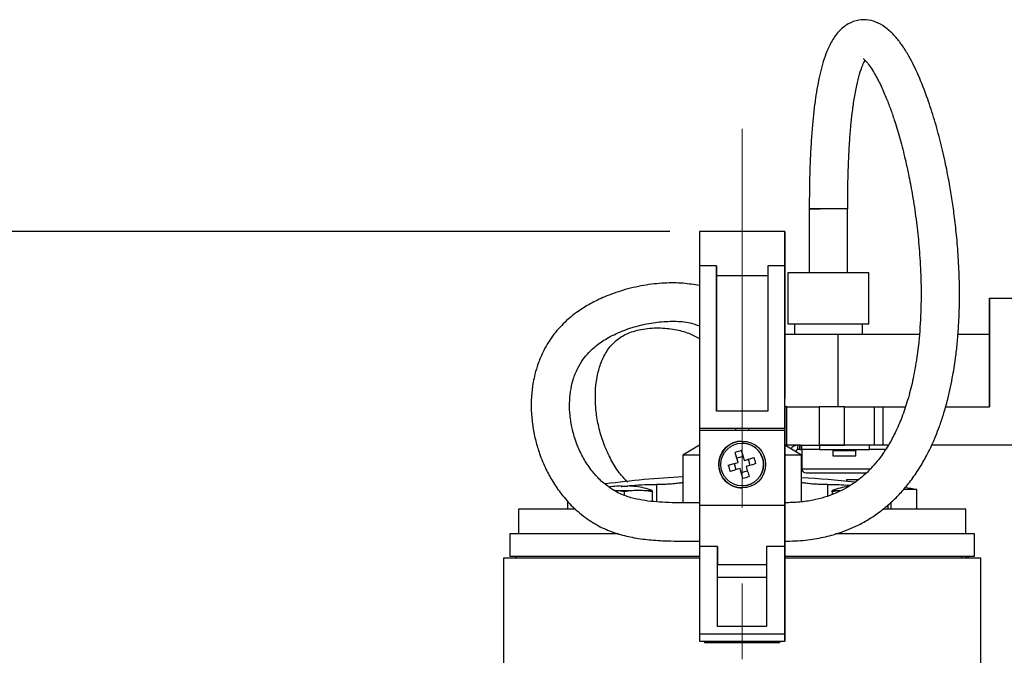
# Model space of a CAD drawing. Units: millimetres. Extents: x -4 to 213, y 0 to 297.
# Drawn here: x 39 to 72, y 180 to 201 of the extents above; entities that cross this region are included whole.
import ezdxf

# ---------------------------------------------------------------- set-up
doc = ezdxf.new("R2010")
doc.units = ezdxf.units.MM
doc.linetypes.add('CENTERX2', pattern=[20.32, 12.7, -2.54, 2.54, -2.54])
doc.layers.add('FORMAT', color=7, linetype='Continuous')
doc.styles.add('SLDTEXTSTYLE0', font='TXT', dxfattribs={"width": 0.605})
doc.dimstyles.new('SLDDIMSTYLE0', dxfattribs={"dimtxt": 2.5, "dimasz": 2.5, "dimexe": 0, "dimexo": 0.0625, "dimtad": 1, "dimdec": 0, "dimlfac": 7, "dimrnd": 1e-09, "dimzin": 12, "dimdsep": 46, "dimtxsty": 'SLDTEXTSTYLE0', "dimblk1": 'CLOSED', "dimblk2": 'CLOSED', "dimsah": 1, "dimcen": 0.09, "dimadec": 0, "dimazin": 3, "dimtfac": 1, "dimtdec": 0, "dimtofl": 0, "dimtmove": 0, "dimatfit": 3, "dimldrblk": 'CLOSED', "dimfxl": 0, "dimfrac": 2, "dimtolj": 1, "dimtzin": 12, "dimarcsym": 0})

# ---------------------------------------------------------------- blocks, each defined once
blk = doc.blocks.new('_Closed')
at = {"color": 0, "linetype": 'ByBlock', "lineweight": -2}
for p, q in [((-1, 0.166667), (0, 0)), ((-1, 0.166667), (-1, -0.166667)), ((0, 0), (-1, -0.166667)), ((0, 0), (-1, 0))]:
    blk.add_line(p, q, dxfattribs=at)
blk = doc.blocks.new('_D_5')
at = {"layer": 'FORMAT', "color": 7}
for p, q in [((60.722, 194.059), (24.07, 194.059)), ((24.82, 194.059), (24.82, 136.173)), ((50.865, 136.173), (24.07, 136.173))]:
    blk.add_line(p, q, dxfattribs=at)
at = {"layer": 'FORMAT', "color": 7, "xscale": 2.5, "yscale": 2.5}
for p, rotation in [((24.82, 194.059), 89.99999890553542), ((24.82, 136.173), 269.9999989055354)]:
    blk.add_blockref('_Closed', p, dxfattribs=dict(at, rotation=rotation))
at = {"layer": 'FORMAT', "color": 7, "insert": (21.598, 162.767), "char_height": 2.5, "attachment_point": 1, "rotation": 90, "style": 'SLDTEXTSTYLE0'}
blk.add_mtext('405', dxfattribs=at)

msp = doc.modelspace()

# ---------------------------------------------------------------- linework, layer by layer
at = {"color": 7, "linetype": 'Continuous', "lineweight": 25}
for p, q in [((65.4014, 194.8164), (65.4014, 192.6735)), ((66.6871, 194.8164), (65.4014, 194.8164)), ((65.579, 194.8164), (65.7653, 194.8164)), ((66.6871, 192.6735), (66.6871, 194.8164)), ((64.5795, 194.0592), (61.7224, 194.0592)), ((64.5795, 194.0592), (64.5799, 194.0592)), ((64.5796, 193.3164), (64.5795, 193.3164)), ((64.5796, 193.1449), (64.5796, 193.3164)), ((64.5797, 193.1449), (64.5797, 193.3164)), ((64.5797, 193.3164), (64.5797, 193.3164)), ((64.5798, 193.3164), (64.5799, 193.3164)), ((64.5798, 193.1449), (64.5798, 193.3164)), ((64.5798, 193.3164), (64.5798, 193.3164)), ((61.7224, 192.9076), (61.7223, 187.4592)), ((62.2938, 192.9076), (61.7224, 192.9076)), ((62.2937, 188.0307), (62.2938, 192.9076)), ((64.0081, 192.9076), (64.008, 188.0307)), ((64.5795, 192.9076), (64.0081, 192.9076)), ((64.5794, 187.4592), (64.5795, 192.9076)), ((64.5795, 193.0307), (64.5796, 193.0307)), ((64.5796, 193.0307), (64.5797, 193.0307)), ((64.5797, 193.0307), (64.5798, 193.0307)), ((64.58, 190.6021), (64.5799, 192.9076)), ((62.2938, 192.5817), (62.2937, 188.0307)), ((62.2938, 192.5817), (64.0081, 192.5817)), ((64.5795, 192.4209), (64.5795, 188.4535)), ((64.5799, 192.4209), (64.5799, 190.6021)), ((64.6871, 192.6735), (64.6871, 190.9592)), ((67.4014, 192.6735), (64.6871, 192.6735)), ((67.4014, 190.9592), (67.4014, 192.6735)), ((71.4368, 191.8164), (71.4368, 190.6021)), ((71.4368, 191.8164), (71.4373, 191.8164)), ((71.4373, 188.1735), (71.4373, 191.8164)), ((71.4373, 191.8164), (72.4373, 191.8164)), ((64.6871, 190.9592), (67.4014, 190.9592)), ((64.9014, 190.9592), (64.9014, 190.6021)), ((67.1871, 190.6021), (67.1871, 190.9592)), ((66.3568, 190.6021), (64.58, 190.6021)), ((66.3568, 190.6021), (66.3568, 188.1735)), ((69.0891, 190.6021), (66.3568, 190.6021)), ((71.4373, 190.6021), (70.3831, 190.6021)), ((71.4373, 190.6021), (71.4373, 188.1735)), ((64.5795, 188.2261), (64.5795, 184.9599)), ((64.6523, 188.1735), (64.58, 188.1735)), ((64.6523, 186.8878), (64.6523, 188.1735)), ((64.6523, 188.1735), (65.7369, 188.1735)), ((65.7369, 188.1735), (65.7369, 186.8878)), ((66.5803, 188.1735), (65.7369, 188.1735)), ((66.5803, 186.8878), (66.5803, 188.1735)), ((66.5803, 188.1735), (67.5803, 188.1735)), ((67.5803, 188.1735), (67.5803, 186.8878)), ((67.5803, 188.1735), (67.8659, 188.1735)), ((67.8659, 188.1735), (67.8659, 186.8878)), ((67.8659, 188.1735), (68.6202, 188.1735)), ((69.9678, 188.1735), (71.4373, 188.1735)), ((64.008, 188.0307), (62.2937, 188.0307)), ((61.7223, 187.4592), (64.5794, 187.4592)), ((61.7223, 187.4592), (61.7223, 184.9588)), ((62.9381, 187.3878), (62.9377, 187.4592)), ((63.3641, 187.4592), (63.3636, 187.3878)), ((64.5795, 187.4592), (64.5794, 187.4592)), ((64.5795, 187.4592), (64.5795, 184.9599)), ((64.5794, 187.3878), (61.7223, 187.3878)), ((61.7223, 187.3878), (61.7223, 184.8706)), ((64.5794, 187.3878), (64.5794, 184.8706)), ((64.5795, 187.3878), (64.5794, 187.3878)), ((64.5795, 185.2714), (64.5795, 187.3878)), ((64.5797, 187.2449), (64.5795, 187.2456)), ((64.5797, 187.2449), (64.5795, 187.2449)), ((64.5797, 186.8878), (64.5797, 187.2449)), ((61.7223, 186.8876), (61.1583, 186.562)), ((63.1509, 186.9592), (63.1509, 186.9592)), ((64.5797, 186.8878), (64.5795, 186.8878)), ((65.144, 186.562), (64.5797, 186.8878)), ((64.6523, 186.8878), (64.5797, 186.8878)), ((64.5799, 186.8878), (64.5799, 186.8877)), ((64.58, 186.8877), (64.58, 186.8878)), ((64.58, 186.8877), (64.58, 186.8878)), ((64.58, 186.8878), (64.58, 186.8876)), ((65.1072, 186.8878), (64.6523, 186.8878)), ((65.0087, 186.8877), (65.0087, 186.7444)), ((65.0801, 186.8878), (65.0801, 186.7449)), ((65.0801, 186.7449), (65.0801, 186.8878)), ((65.1072, 186.8878), (65.1493, 186.8878)), ((65.1493, 186.7449), (65.1493, 186.8878)), ((65.1493, 186.8878), (65.7416, 186.8878)), ((66.5803, 186.8878), (65.7369, 186.8878)), ((65.7416, 186.8878), (65.7416, 186.7449)), ((65.7416, 186.8878), (66.5799, 186.8878)), ((67.5803, 186.8878), (66.5803, 186.8878)), ((67.4189, 186.7449), (67.4189, 186.8878)), ((67.8659, 186.8878), (67.5803, 186.8878)), ((68.0507, 186.8878), (67.8659, 186.8878)), ((72.4373, 186.8878), (69.503, 186.8878)), ((61.1583, 186.562), (61.1583, 184.9601)), ((61.7223, 186.562), (61.1583, 186.562)), ((62.9751, 186.4556), (62.9173, 186.6463)), ((63.1802, 186.5177), (62.9751, 186.4556)), ((63.0173, 186.3164), (62.9751, 186.4556)), ((63.3615, 186.4207), (63.5522, 186.4785)), ((65.144, 186.562), (64.5795, 186.562)), ((64.96, 186.7021), (64.96, 186.6682)), ((65.0187, 186.7449), (64.9956, 186.7446)), ((65.0087, 186.7444), (65.0186, 186.7449)), ((65.0801, 186.7449), (65.0186, 186.7449)), ((65.0801, 186.7449), (65.1493, 186.7449)), ((65.0801, 186.7449), (65.0801, 186.7449)), ((65.144, 184.9924), (65.144, 186.562)), ((65.7416, 186.7449), (65.1493, 186.7449)), ((65.1514, 186.7449), (65.1514, 186.1021)), ((65.7416, 186.7449), (67.4189, 186.7449)), ((66.1945, 186.7021), (66.1945, 186.5307)), ((66.1945, 186.5307), (66.9659, 186.5307)), ((66.9659, 186.5307), (66.9659, 186.7021)), ((67.9533, 186.7449), (67.4189, 186.7449)), ((62.6873, 186.2165), (62.8781, 186.2743)), ((62.8781, 186.2743), (63.0173, 186.3164)), ((62.8781, 186.2743), (62.9402, 186.0692)), ((63.0173, 186.3164), (63.0173, 186.3164)), ((63.2223, 186.3785), (63.3615, 186.4207)), ((63.2223, 186.3785), (63.2223, 186.3785)), ((63.4236, 186.2156), (63.3615, 186.4207)), ((63.1216, 185.9722), (63.0794, 186.1113)), ((63.0794, 186.1113), (63.0794, 186.1113)), ((63.1216, 185.9722), (63.3266, 186.0343)), ((63.1793, 185.7814), (63.1216, 185.9722)), ((65.2942, 185.9592), (67.3235, 185.9592)), ((58.809, 185.5034), (58.8101, 185.5015)), ((59.0954, 185.5266), (59.0954, 185.5015)), ((59.3097, 185.5015), (59.3097, 185.5266)), ((59.5951, 185.5015), (59.5961, 185.5034)), ((63.1509, 185.5307), (63.1509, 185.5307)), ((66.6514, 185.7449), (66.6514, 185.6811)), ((66.6514, 185.7449), (67.0409, 185.7449)), ((66.7061, 185.5034), (66.7072, 185.5015)), ((59.2026, 185.3238), (59.0019, 185.3584)), ((59.4032, 185.3584), (59.0019, 185.3584)), ((59.4032, 185.3584), (59.2026, 185.3238)), ((59.2026, 185.2158), (59.2026, 185.3238)), ((60.1312, 185.3238), (59.9305, 185.3584)), ((60.1312, 185.3584), (59.9305, 185.3584)), ((60.1312, 185.3756), (60.1312, 185.3584)), ((60.1312, 185.3584), (60.1312, 185.3238)), ((60.1312, 185.3238), (60.1312, 185.006)), ((64.5794, 185.1253), (64.5795, 185.2714)), ((66.1711, 185.3584), (66.1711, 185.3756)), ((66.3718, 185.3584), (66.1711, 185.3238)), ((66.3718, 185.3584), (66.1711, 185.3584)), ((66.1711, 185.3238), (66.1711, 185.3584)), ((66.1711, 185.3238), (66.1711, 185.2389)), ((66.4235, 185.3645), (66.3718, 185.3584)), ((69.0083, 185.4042), (68.5671, 185.4042)), ((69.0083, 184.7449), (69.0083, 185.4042)), ((57.294, 185.0285), (57.294, 184.7449)), ((64.5794, 184.8706), (61.7223, 184.8706)), ((68.0283, 184.8754), (68.0283, 184.7449)), ((55.6511, 184.7449), (55.6511, 183.9164)), ((57.5702, 184.7449), (55.6511, 184.7449)), ((70.6511, 184.7449), (67.8892, 184.7449)), ((70.6511, 183.9164), (70.6511, 184.7449)), ((55.3654, 183.9164), (55.3654, 183.1735)), ((59.0081, 183.9164), (55.3654, 183.9164)), ((70.9369, 183.9164), (66.283, 183.9164)), ((70.9369, 183.1735), (70.9369, 183.9164)), ((62.3294, 183.4962), (61.7223, 183.4962)), ((61.7223, 183.4962), (61.7223, 180.5597)), ((62.3295, 180.8093), (62.3294, 183.4962)), ((64.5794, 183.4962), (63.9723, 183.4962)), ((63.9723, 183.4962), (63.9723, 180.8093)), ((64.5795, 183.5592), (64.5794, 183.5592)), ((64.5794, 183.4962), (64.5795, 180.5597)), ((64.5795, 183.4949), (64.5794, 183.4949)), ((64.5795, 183.5592), (64.5795, 183.6798)), ((64.5795, 183.6798), (64.5795, 183.5592)), ((64.5795, 183.5592), (64.5795, 183.5592)), ((64.5795, 180.3581), (64.5795, 183.4949)), ((55.3654, 183.1735), (61.7223, 183.1735)), ((55.5797, 183.1735), (55.5797, 183.1592)), ((64.5795, 183.1735), (70.9369, 183.1735)), ((70.5009, 183.1592), (70.5009, 183.1735)), ((70.6595, 183.1735), (70.6595, 183.1592)), ((70.7226, 183.1588), (70.7226, 183.1735)), ((55.1511, 183.1021), (55.1511, 176.3878)), ((61.7223, 183.1021), (55.1511, 183.1021)), ((62.3294, 182.8878), (63.9723, 182.8878)), ((71.1511, 183.1021), (64.5795, 183.1021)), ((71.1511, 176.3878), (71.1511, 183.1021)), ((62.3295, 180.8093), (62.3295, 182.4592)), ((64.5795, 180.5597), (61.7223, 180.5597)), ((63.9723, 180.8093), (62.3295, 180.8093)), ((61.7223, 180.3164), (64.5795, 180.3164)), ((61.8997, 180.2664), (61.8997, 180.3164)), ((64.4026, 180.2664), (61.8997, 180.2664)), ((61.9634, 180.2664), (61.9634, 180.3164)), ((64.3389, 180.3164), (64.3389, 180.2664)), ((64.4026, 180.3164), (64.4026, 180.2664))]:
    msp.add_line(p, q, dxfattribs=at)
at = {"color": 8, "linetype": 'Continuous', "lineweight": 25}
for p, q in [((64.5796, 193.1449), (64.5795, 193.1449)), ((64.5797, 193.1449), (64.5796, 193.1449)), ((64.5798, 193.1449), (64.5797, 193.1449)), ((64.5795, 192.4209), (64.5799, 192.4209)), ((66.1979, 186.7021), (66.2007, 186.7021)), ((65.1514, 186.1021), (67.444, 186.1021)), ((59.2026, 185.5034), (59.2026, 185.5172)), ((60.2769, 185.5724), (60.2769, 184.9926)), ((66.0254, 185.1863), (66.0254, 185.5724)), ((68.1371, 184.9699), (68.1371, 184.7449)), ((63.9723, 182.4592), (62.3295, 182.4592))]:
    msp.add_line(p, q, dxfattribs=at)
at = {"color": 7, "linetype": 'Continuous', "lineweight": 25, "flags": 128}
for points in [[(61.7224, 194.0592), (61.7224, 194.0391), (61.7224, 193.979), (61.7224, 193.8803), (61.7224, 193.7452), (61.7224, 193.5764), (61.7224, 193.3776), (61.7224, 193.153), (61.7224, 192.9076)], [(64.5795, 192.9076), (64.5795, 193.153), (64.5795, 193.3776), (64.5795, 193.5764), (64.5795, 193.7452), (64.5795, 193.8803), (64.5795, 193.979), (64.5795, 194.0391), (64.5795, 194.0592)], [(64.5799, 194.0592), (64.5799, 194.0391), (64.5799, 193.979), (64.5799, 193.8803), (64.5799, 193.7452), (64.5799, 193.5764), (64.5799, 193.3776), (64.5799, 193.153), (64.5799, 192.9076)], [(64.5795, 192.4209), (64.5795, 192.6051), (64.5795, 192.777), (64.5795, 192.9317), (64.5795, 193.0648), (64.5795, 193.1725), (64.5795, 193.2516), (64.5795, 193.3001), (64.5795, 193.3164)], [(64.5796, 193.1449), (64.5796, 193.1847), (64.5796, 193.2194), (64.5796, 193.2489), (64.5796, 193.2731), (64.5796, 193.292), (64.5797, 193.3055), (64.5797, 193.3137), (64.5797, 193.3164)], [(64.5796, 193.1449), (64.5796, 193.0953), (64.5796, 193.0595), (64.5796, 193.0379), (64.5796, 193.0307), (64.5796, 193.0379), (64.5796, 193.0595), (64.5796, 193.0953), (64.5796, 193.1449)], [(64.5797, 193.1449), (64.5797, 193.1847), (64.5797, 193.2194), (64.5797, 193.2489), (64.5797, 193.2731), (64.5797, 193.292), (64.5797, 193.3055), (64.5797, 193.3137), (64.5798, 193.3164)], [(64.5797, 193.1449), (64.5797, 193.0953), (64.5797, 193.0595), (64.5797, 193.0379), (64.5797, 193.0307), (64.5797, 193.0379), (64.5797, 193.0595), (64.5797, 193.0953), (64.5797, 193.1449)], [(64.5798, 193.1449), (64.5798, 193.1847), (64.5798, 193.2194), (64.5798, 193.2489), (64.5798, 193.2731), (64.5798, 193.292), (64.5798, 193.3055), (64.5798, 193.3137), (64.5798, 193.3164)], [(64.5798, 193.1449), (64.5798, 193.0953), (64.5798, 193.0595), (64.5798, 193.0379), (64.5798, 193.0307), (64.5798, 193.0379), (64.5798, 193.0595), (64.5798, 193.0953), (64.5798, 193.1449)], [(64.5799, 193.3164), (64.5799, 193.3001), (64.5799, 193.2516), (64.5799, 193.1725), (64.5799, 193.0648), (64.5799, 192.9317), (64.5799, 192.777), (64.5799, 192.6051), (64.5799, 192.4209)], [(62.2938, 192.9076), (62.2938, 192.8679), (62.2938, 192.8279), (62.2938, 192.7876), (62.2938, 192.747), (62.2938, 192.706), (62.2938, 192.6648), (62.2938, 192.6234), (62.2938, 192.5817)], [(64.5795, 188.2261), (64.5795, 188.2547), (64.5795, 188.2834), (64.5795, 188.3119), (64.5795, 188.3405), (64.5795, 188.3689), (64.5795, 188.3972), (64.5795, 188.4254), (64.5795, 188.4535)], [(63.0173, 186.3164), (63.0045, 186.3585), (62.9918, 186.4005), (62.9791, 186.4423), (62.9666, 186.4838), (62.9541, 186.525), (62.9417, 186.5658), (62.9294, 186.6063), (62.9173, 186.6463)], [(63.1224, 186.7085), (63.1345, 186.6684), (63.1468, 186.628), (63.1592, 186.5871), (63.1716, 186.5459), (63.1842, 186.5044), (63.1969, 186.4626), (63.2096, 186.4207), (63.2223, 186.3785)], [(63.2223, 186.3785), (63.2645, 186.3913), (63.3064, 186.404), (63.3482, 186.4167), (63.3897, 186.4292), (63.4309, 186.4417), (63.4717, 186.4541), (63.5122, 186.4664), (63.5522, 186.4785)], [(62.6873, 186.2165), (62.7274, 186.2286), (62.7678, 186.2409), (62.8087, 186.2532), (62.8499, 186.2657), (62.8914, 186.2783), (62.9332, 186.2909), (62.9751, 186.3037), (63.0173, 186.3164)], [(63.6144, 186.2734), (63.5743, 186.2613), (63.5339, 186.249), (63.493, 186.2366), (63.4518, 186.2242), (63.4103, 186.2116), (63.3685, 186.1989), (63.3266, 186.1862), (63.2845, 186.1735)], [(63.2845, 186.1735), (63.2972, 186.1313), (63.3099, 186.0894), (63.3226, 186.0476), (63.3352, 186.0061), (63.3476, 185.9649), (63.36, 185.9241), (63.3723, 185.8836), (63.3844, 185.8436)], [(63.0794, 186.1113), (63.0373, 186.0986), (62.9953, 186.0859), (62.9535, 186.0732), (62.912, 186.0606), (62.8708, 186.0482), (62.83, 186.0358), (62.7895, 186.0235), (62.7495, 186.0114)], [(63.1793, 185.7814), (63.1672, 185.8215), (63.1549, 185.8619), (63.1426, 185.9028), (63.1301, 185.944), (63.1175, 185.9855), (63.1049, 186.0273), (63.0921, 186.0692), (63.0794, 186.1113)], [(58.8091, 185.5034), (58.741, 185.4931), (58.7194, 185.4895)], [(59.0954, 185.5051), (59.1184, 185.5077), (59.2026, 185.5172)], [(59.0019, 185.3584), (58.9362, 185.3659), (58.8996, 185.3691)], [(61.7223, 184.8706), (61.7223, 184.7004), (61.7223, 184.5241), (61.7223, 184.3445), (61.7223, 184.1644), (61.7223, 183.9868), (61.7223, 183.8144), (61.7223, 183.65), (61.7223, 183.4962)], [(64.5794, 183.4949), (64.5794, 183.5246), (64.5794, 183.6116), (64.5794, 183.7495), (64.5794, 183.9284), (64.5794, 184.1354), (64.5794, 184.3555), (64.5794, 184.5727), (64.5794, 184.7714), (64.5794, 184.9372), (64.5794, 185.0581), (64.5794, 185.1253)], [(64.5794, 184.8706), (64.5794, 184.7004), (64.5794, 184.5241), (64.5794, 184.3445), (64.5794, 184.1644), (64.5794, 183.9868), (64.5794, 183.8144), (64.5794, 183.65), (64.5794, 183.4962)], [(62.3294, 183.4962), (62.3294, 183.3622), (62.3294, 183.2419), (62.3294, 183.137), (62.3294, 183.049), (62.3294, 182.9792), (62.3294, 182.9287), (62.3294, 182.8981), (62.3294, 182.8878)], [(62.3295, 182.4592), (62.3295, 182.5428), (62.3295, 182.6232), (62.3295, 182.6973), (62.3295, 182.7623), (62.3295, 182.8156), (62.3294, 182.8552), (62.3294, 182.8796), (62.3294, 182.8878)], [(61.7223, 180.5597), (61.7223, 180.4861), (61.7223, 180.4238), (61.7223, 180.3746), (61.7223, 180.3398), (61.7223, 180.3204), (61.7223, 180.3164)], [(64.5795, 180.5597), (64.5795, 180.4861), (64.5795, 180.4238), (64.5795, 180.3746), (64.5795, 180.3398), (64.5795, 180.3204), (64.5795, 180.317), (64.5795, 180.3297), (64.5795, 180.3581)]]:
    msp.add_lwpolyline(points, dxfattribs=at)
at = {"color": 7, "linetype": 'Continuous', "lineweight": 25}
msp.add_circle((63.1509, 186.2449), 0.7143, dxfattribs=at)
for centre, radius, start, end in [((63.1509, 186.2449), 0.7857, 90, 179.98839), ((63.1509, 186.2449), 0.7143, 359.98839, 90), ((63.7803, 184.1674), 2.6248, 104.51534, 109.19419), ((61.0732, 185.6155), 2.625, 14.51549, 19.19405), ((63.1509, 186.2449), 0.7857, 179.98839, 270), ((65.2283, 186.8743), 2.6247, 194.51527, 199.19428), ((63.1509, 186.2449), 0.7143, 270, 359.98839), ((63.1511, 150.1735), 35.7143, 93.19877, 97.36108), ((62.5214, 188.3225), 2.6249, 284.51541, 289.19413), ((63.1511, 150.1735), 35.6797, 83.94515, 86.79813), ((65.2942, 186.1021), 0.1429, 180, 270), ((59.2026, 182.6735), 2.8551, 92.15061, 97.90087), ((59.2026, 182.4467), 3.0568, 87.99131, 92.00869), ((59.2026, 182.6735), 2.8551, 82.09913, 87.84939), ((59.2026, 182.6735), 2.8571, 71.03442, 82.08276), ((67.0997, 182.6735), 2.8571, 97.91517, 108.96557), ((63.1511, 150.1735), 35.7143, 80.56085, 81.21143), ((59.6669, 183.3465), 2.029, 82.5342, 97.4658)]:
    msp.add_arc(centre, radius, start, end, dxfattribs=at)
msp.add_ellipse((63.1508, 186.2449), major_axis=(0.5556, 0.5556), ratio=0.9999878, dxfattribs=at)
for points, knots in [([(64.5794, 183.6727), (64.8123, 183.6795), (65.2496, 183.6922), (65.8598, 183.794), (66.4534, 183.9549), (67.0088, 184.1831), (67.5024, 184.4665), (67.8856, 184.7442), (68.205, 185.0217), (68.4949, 185.3183), (68.7821, 185.6632), (69.0549, 186.052), (69.2964, 186.4629), (69.4893, 186.8486), (69.6396, 187.1941), (69.7734, 187.5424), (69.91, 187.9495), (70.0705, 188.5223), (70.2109, 189.1812), (70.3089, 189.8284), (70.3705, 190.3898), (70.4129, 190.9562), (70.437, 191.5997), (70.4367, 192.3263), (70.407, 193.0828), (70.3498, 193.826), (70.2763, 194.4933), (70.1935, 195.0906), (70.0956, 195.6846), (69.9685, 196.3402), (69.8027, 197.061), (69.6028, 197.7934), (69.3619, 198.5401), (69.0829, 199.2568), (68.7965, 199.8459), (68.5374, 200.2682), (68.3059, 200.5782), (68.0343, 200.8517), (67.7237, 201.0519), (67.3997, 201.1561), (67.0397, 201.1554), (66.6867, 201.0284), (66.3671, 200.7632), (66.1306, 200.414), (65.9615, 200.0362), (65.8415, 199.6686), (65.7489, 199.3055), (65.6714, 198.9237), (65.6039, 198.5045), (65.5479, 198.0611), (65.5002, 197.5753), (65.46, 197.034), (65.4276, 196.3956), (65.405, 195.6457), (65.4023, 195.1069), (65.4008, 194.8164)], [0, 0, 0, 0, 0.0227424, 0.0427148, 0.0603283, 0.0829509, 0.1015631, 0.1164934, 0.1298914, 0.1437111, 0.1580114, 0.1750168, 0.1916951, 0.2063797, 0.2189935, 0.2302356, 0.2446818, 0.263234, 0.2916973, 0.3144685, 0.3312809, 0.3506351, 0.3739518, 0.3988924, 0.4271013, 0.4538528, 0.4778693, 0.4984812, 0.5182499, 0.5423965, 0.5702724, 0.598307, 0.6250927, 0.6564745, 0.6840668, 0.6998422, 0.7141407, 0.7302799, 0.7439989, 0.7567944, 0.7688754, 0.7826215, 0.7974779, 0.8128654, 0.8273394, 0.839945, 0.8521313, 0.8650442, 0.8787139, 0.894153, 0.9090642, 0.9266537, 0.9473411, 0.9716074, 1, 1, 1, 1]), ([(67.2176, 199.8574), (67.2162, 199.8567), (67.2103, 199.8539), (67.2404, 199.8277), (67.3264, 199.7378), (67.458, 199.5652), (67.6221, 199.302), (67.8094, 198.9392), (67.9859, 198.528), (68.1359, 198.1315), (68.2893, 197.6792), (68.4528, 197.1307), (68.6172, 196.4855), (68.7599, 195.8257), (68.888, 195.12), (68.9956, 194.38), (69.0828, 193.564), (69.1407, 192.6866), (69.157, 191.7251), (69.1145, 190.7295), (69.0148, 189.8319), (68.8737, 189.0596), (68.7109, 188.4185), (68.5146, 187.8347), (68.2971, 187.3298), (68.0426, 186.857), (67.7234, 186.3848), (67.3152, 185.9357), (66.8191, 185.5455), (66.3497, 185.2967), (65.9055, 185.1367), (65.5128, 185.0389), (65.0656, 184.9721), (64.7478, 184.9641), (64.5794, 184.9599)], [0, 0, 0, 0, 0.002392, 0.010798, 0.0266903, 0.0432641, 0.0618853, 0.0922386, 0.1206502, 0.144648, 0.1683234, 0.2047631, 0.244041, 0.2825742, 0.3195895, 0.365053, 0.4081683, 0.4568935, 0.511257, 0.5668752, 0.6205489, 0.6591133, 0.6951292, 0.7282676, 0.7590752, 0.7840983, 0.8146336, 0.8499563, 0.8795926, 0.9128345, 0.93142, 0.9518033, 0.9744657, 1, 1, 1, 1]), ([(66.6876, 194.8164), (66.6892, 195.1235), (66.6923, 195.6826), (66.7174, 196.4461), (66.7516, 197.0671), (66.7922, 197.5782), (66.8408, 198.0394), (66.9027, 198.4926), (66.9823, 198.9325), (67.0776, 199.3162), (67.1764, 199.6116), (67.2448, 199.7413), (67.2714, 199.7919)], [0, 0, 0, 0, 0.17818101, 0.32433112, 0.44337808, 0.53957829, 0.62286258, 0.71416301, 0.80869972, 0.88803807, 0.95633022, 1, 1, 1, 1]), ([(66.6847, 194.8164), (66.6773, 194.8164), (66.662, 194.8164), (66.5203, 194.8164), (66.3112, 194.8164), (66.0595, 194.8164), (65.8061, 194.8164), (65.5887, 194.8164), (65.4403, 194.8164), (65.3851, 194.8164), (65.4252, 194.8164), (65.5276, 194.8164), (65.579, 194.8164)], [0, 0, 0, 0, 0.09451171, 0.19508775, 0.29561518, 0.39613806, 0.496699, 0.59733898, 0.69801511, 0.79859879, 0.89912732, 1, 1, 1, 1]), ([(61.7228, 192.2399), (61.5412, 192.2708), (61.1525, 192.3368), (60.5232, 192.3353), (59.841, 192.2592), (59.1702, 192.1011), (58.572, 191.8876), (58.0732, 191.6474), (57.6221, 191.3688), (57.1843, 191.0144), (56.7776, 190.5518), (56.4878, 190.067), (56.3084, 189.6336), (56.2084, 189.2998), (56.133, 188.949), (56.0789, 188.5114), (56.0767, 188.0051), (56.1321, 187.4915), (56.2253, 187.0381), (56.3672, 186.567), (56.5545, 186.1136), (56.8002, 185.6614), (57.095, 185.2325), (57.4751, 184.804), (57.9357, 184.419), (58.4366, 184.1223), (58.9481, 183.9211), (59.4761, 183.7911), (60.0418, 183.7133), (60.5943, 183.6811), (61.1425, 183.672), (61.5041, 183.6741), (61.7058, 183.6734), (61.7223, 183.6733)], [0, 0, 0, 0, 0.0327862, 0.0701628, 0.1117282, 0.1550644, 0.1929992, 0.2253121, 0.2544685, 0.2886407, 0.3273681, 0.3671934, 0.3932695, 0.4153162, 0.4330668, 0.4615269, 0.499688, 0.5304252, 0.5613459, 0.5892664, 0.6256522, 0.6560448, 0.6883295, 0.7252796, 0.7646411, 0.8006784, 0.8328048, 0.8649731, 0.8991755, 0.9355653, 0.9640869, 0.9970765, 1, 1, 1, 1]), ([(61.7223, 184.9588), (61.6478, 184.9589), (61.4189, 184.9592), (61.0373, 184.9587), (60.6002, 184.9684), (60.1875, 184.9947), (59.8001, 185.043), (59.4039, 185.1283), (59.0073, 185.2747), (58.6331, 185.5056), (58.3127, 185.791), (58.0332, 186.1259), (57.798, 186.5008), (57.5926, 186.9501), (57.4524, 187.4161), (57.3772, 187.8787), (57.359, 188.2908), (57.3905, 188.6919), (57.477, 189.0884), (57.622, 189.456), (57.8073, 189.7616), (58.0195, 190.019), (58.2975, 190.2699), (58.6906, 190.5236), (59.1843, 190.75), (59.7375, 190.9215), (60.3063, 191.0272), (60.8649, 191.0548), (61.3468, 191.0284), (61.6189, 190.93), (61.7228, 190.8924)], [0, 0, 0, 0, 0.017107, 0.0525558, 0.0878062, 0.11797, 0.1484088, 0.1791461, 0.2141183, 0.2512804, 0.2892728, 0.3240439, 0.3645984, 0.40536, 0.4546441, 0.4932833, 0.5295325, 0.563907, 0.5996052, 0.6361323, 0.6662925, 0.6905405, 0.7196047, 0.7564682, 0.8005275, 0.8456864, 0.8902842, 0.9335384, 0.9746169, 1, 1, 1, 1]), ([(59.3096, 185.6563), (59.2279, 185.7409), (59.0257, 185.9504), (58.773, 186.3561), (58.5392, 186.8475), (58.3702, 187.3688), (58.267, 187.8818), (58.225, 188.3573), (58.2332, 188.7919), (58.2877, 189.2083), (58.3992, 189.6231), (58.5884, 190.0255), (58.8699, 190.3766), (59.2642, 190.64), (59.7752, 190.7928), (60.3352, 190.8396), (60.8761, 190.7862), (61.3436, 190.6687), (61.6052, 190.5324), (61.7228, 190.4712)], [0, 0, 0, 0, 0.04192499, 0.10374848, 0.16858092, 0.23559728, 0.29963383, 0.35805214, 0.41053318, 0.4609347, 0.51602689, 0.5747627, 0.63438709, 0.6940881, 0.76008791, 0.83081567, 0.89635568, 0.95339329, 1, 1, 1, 1]), ([(64.5797, 186.8878), (64.5882, 186.8878), (64.5989, 186.8878), (64.6224, 186.8878), (64.6273, 186.8878)], [0, 0, 0, 0, 0.791583, 1, 1, 1, 1]), ([(65.0087, 186.8877), (64.978, 186.8846), (64.9203, 186.8787), (64.8495, 186.8418), (64.8055, 186.8024), (64.7936, 186.7745), (64.7901, 186.7663)], [0, 0, 0, 0, 0.3479953, 0.6560831, 0.8988638, 1, 1, 1, 1]), ([(65.0087, 186.7444), (65.0017, 186.743), (64.9889, 186.7405), (64.9737, 186.7309), (64.9656, 186.7212), (64.961, 186.7118), (64.9604, 186.706), (64.96, 186.7021)], [0, 0, 0, 0, 0.3013376, 0.5554579, 0.7517715, 0.8336251, 1, 1, 1, 1]), ([(66.1554, 186.7449), (66.1604, 186.7443), (66.1703, 186.7431), (66.1834, 186.7332), (66.1927, 186.719), (66.1939, 186.7077), (66.1945, 186.7021)], [0, 0, 0, 0, 0.2545688, 0.5054213, 0.7534664, 1, 1, 1, 1]), ([(66.9658, 186.7021), (66.9665, 186.7077), (66.9677, 186.719), (66.977, 186.7332), (66.9901, 186.743), (67, 186.7443), (67.005, 186.7449)], [0, 0, 0, 0, 0.2467392, 0.4949018, 0.7457194, 1, 1, 1, 1]), ([(59.2026, 185.5172), (59.3611, 185.5329), (59.6783, 185.5641), (60.0443, 185.578), (60.2163, 185.5738), (60.2769, 185.5724)], [0, 0, 0, 0, 0.3929878, 0.7861025, 1, 1, 1, 1]), ([(61.1583, 185.6366), (61.125, 185.6304), (61.0504, 185.6166), (60.8828, 185.5973), (60.6892, 185.5812), (60.4972, 185.5717), (60.3594, 185.5699), (60.2961, 185.5718), (60.2769, 185.5724)], [0, 0, 0, 0, 0.1551758, 0.34715031, 0.53858198, 0.72878375, 0.91777772, 1, 1, 1, 1]), ([(66.0254, 185.5724), (65.9786, 185.5714), (65.8851, 185.5695), (65.6998, 185.5762), (65.506, 185.5892), (65.3223, 185.6079), (65.2026, 185.6245), (65.1541, 185.6341), (65.144, 185.636)], [0, 0, 0, 0, 0.189119, 0.3782339, 0.5675605, 0.7578665, 0.9494557, 1, 1, 1, 1]), ([(66.0254, 185.5724), (66.1407, 185.5744), (66.3544, 185.5782), (66.6394, 185.5572), (66.7706, 185.5475)], [0, 0, 0, 0, 0.539488, 1, 1, 1, 1]), ([(55.5797, 183.1592), (55.5789, 183.1517), (55.5771, 183.1368), (55.5639, 183.1179), (55.545, 183.1047), (55.5301, 183.1029), (55.5226, 183.1021)], [0, 0, 0, 0, 0.25, 0.5000001, 0.75, 1, 1, 1, 1]), ([(70.5009, 183.1592), (70.5014, 183.1527), (70.5025, 183.1398), (70.5095, 183.1289), (70.513, 183.1235)], [0, 0, 0, 0, 0.4997091, 1, 1, 1, 1]), ([(70.6719, 183.1235), (70.6684, 183.1289), (70.6612, 183.1398), (70.6601, 183.1527), (70.6595, 183.1592)], [0, 0, 0, 0, 0.4997058, 1, 1, 1, 1]), ([(70.7797, 183.1021), (70.7722, 183.1029), (70.7572, 183.1047), (70.7384, 183.1179), (70.7251, 183.1368), (70.7234, 183.1517), (70.7226, 183.1592)], [0, 0, 0, 0, 0.25, 0.4999999, 0.75, 1, 1, 1, 1])]:
    msp.add_open_spline(points, degree=3, knots=knots, dxfattribs=at)
at = {"color": 8, "linetype": 'Continuous', "lineweight": 25}
for points, knots in [([(66.9597, 186.7021), (66.9599, 186.7021), (66.9603, 186.7021), (66.8933, 186.7021), (66.7791, 186.7021), (66.6326, 186.7021), (66.4784, 186.7021), (66.3406, 186.7021), (66.2352, 186.7021), (66.2103, 186.7021), (66.1979, 186.7021)], [0, 0, 0, 0, 0.0914984, 0.2212843, 0.3510703, 0.4808562, 0.6106422, 0.7404281, 0.8702141, 1, 1, 1, 1]), ([(61.7223, 183.1592), (61.5013, 183.1592), (60.9338, 183.1592), (60.0611, 183.1592), (59.1242, 183.1592), (58.2669, 183.1592), (57.5045, 183.1592), (56.8519, 183.1592), (56.3229, 183.1592), (55.9237, 183.1592), (55.6772, 183.1592), (55.5683, 183.1592), (55.5893, 183.1592), (55.5934, 183.1592)], [0, 0, 0, 0, 0.0645018, 0.1656867, 0.2668717, 0.3680566, 0.4692415, 0.5704264, 0.6716113, 0.7727962, 0.8739811, 0.975166, 1, 1, 1, 1]), ([(70.5009, 183.1592), (70.4251, 183.1592), (70.2735, 183.1592), (69.9349, 183.1592), (69.5198, 183.1592), (69.0249, 183.1592), (68.4587, 183.1592), (67.8274, 183.1592), (67.1387, 183.1592), (66.4017, 183.1592), (65.6236, 183.1592), (65.0118, 183.1592), (64.6577, 183.1592), (64.5795, 183.1592)], [0, 0, 0, 0, 0.0972446, 0.1944892, 0.2917338, 0.3889785, 0.4862231, 0.5834677, 0.6807123, 0.7779569, 0.8752015, 0.9724461, 1, 1, 1, 1])]:
    msp.add_open_spline(points, degree=3, knots=knots, dxfattribs=at)
at = {"layer": 'FORMAT', "color": 7, "linetype": 'CENTERX2', "lineweight": 18}
msp.add_line((63.1511, 197.4994), (63.1511, 133.7886), dxfattribs=at)

# ---------------------------------------------------------------- dimensions: what is measured, and where the dimension line sits
at = {"layer": 'FORMAT', "color": 7}
dim = msp.add_linear_dim(base=(24.8202, 136.1734), p1=(61.7224, 194.0592), p2=(51.8653, 136.1734), angle=90, dimstyle='SLDDIMSTYLE0', dxfattribs=at)
dim.commit()
dim.dimension.update_dxf_attribs({"geometry": '_D_5', "text_midpoint": (24.8202, 165.1163), "dimtype": 160})

doc.saveas('drawing.dxf')
